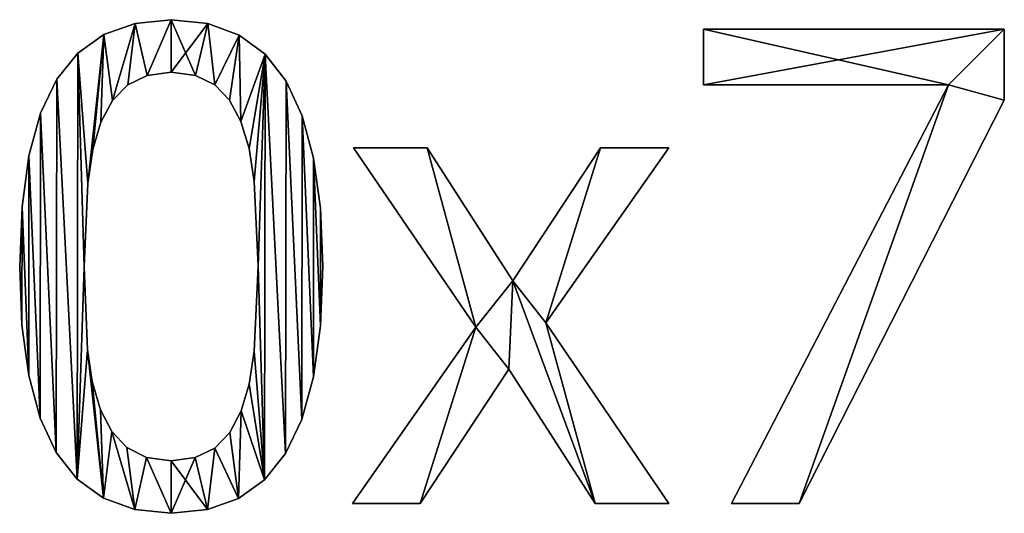
# Model space of a CAD drawing. Extents: x -5191 to 8012, y 0 to 12088.
# Drawn here: x -971 to -674, y 105 to 253 of the extents above; entities that cross this region are included whole.
import ezdxf

# ---------------------------------------------------------------- set-up
doc = ezdxf.new("R2010")
doc.units = 0
doc.header["$LTSCALE"] = 25.4
doc.layers.get('0').update_dxf_attribs({"color": 13, "linetype": 'CONTINUOUS'})

# ---------------------------------------------------------------- blocks, each defined once
blk = doc.blocks.new('BLOCK_MIX__UNI_C')
at = {"color": 0}
for p, q in [((2287.4, 183.85), (2287.4, 183.85, 15)), ((2287.4, 183.85), (2287.4, 183.85, 15)), ((2298.28, 184.96), (2298.28, 184.96, 15)), ((2298.28, 184.96), (2298.28, 184.96, 15)), ((2309.27, 183.81), (2309.27, 183.81, 15)), ((2309.27, 183.81), (2309.27, 183.81, 15)), ((2458.43, 165.33), (2458.43, 182.09)), ((2458.43, 182.09), (2548.95, 182.09)), ((2458.43, 182.09, 15), (2548.95, 182.09, 15)), ((2458.43, 165.33, 15), (2458.43, 182.09, 15)), ((2458.43, 165.33), (2458.43, 182.09)), ((2458.43, 165.33, 15), (2458.43, 182.09, 15)), ((2458.43, 182.09), (2458.43, 182.09, 15)), ((2458.43, 182.09), (2548.95, 182.09)), ((2458.43, 182.09), (2458.43, 182.09, 15)), ((2458.43, 182.09, 15), (2548.95, 182.09, 15)), ((2548.95, 182.09), (2548.95, 182.09, 15)), ((2548.95, 182.09), (2548.95, 182.09, 15)), ((2278.03, 180.5), (2278.03, 180.5, 15)), ((2278.03, 180.5), (2278.03, 180.5, 15)), ((2318.7, 180.34), (2318.7, 180.34, 15)), ((2318.7, 180.34), (2318.7, 180.34, 15)), ((2270.18, 174.91), (2270.18, 174.91, 15)), ((2270.18, 174.91), (2270.18, 174.91, 15)), ((2326.56, 174.56), (2326.56, 174.56, 15)), ((2326.56, 174.56), (2326.56, 174.56, 15)), ((2298.28, 169.16), (2298.28, 169.16, 15)), ((2298.28, 169.16), (2298.28, 169.16, 15)), ((2263.84, 167.1), (2263.84, 167.1, 15)), ((2263.84, 167.1), (2263.84, 167.1, 15)), ((2291.03, 168.21), (2291.03, 168.21, 15)), ((2291.03, 168.21), (2291.03, 168.21, 15)), ((2305.57, 168.21), (2305.57, 168.21, 15)), ((2305.57, 168.21), (2305.57, 168.21, 15)), ((2332.85, 166.48), (2332.85, 166.48, 15)), ((2332.85, 166.48), (2332.85, 166.48, 15)), ((2285.2, 165.37), (2285.2, 165.37, 15)), ((2285.2, 165.37), (2285.2, 165.37, 15)), ((2311.35, 165.37), (2311.35, 165.37, 15)), ((2311.35, 165.37), (2311.35, 165.37, 15)), ((2532.18, 165.33), (2458.43, 165.33)), ((2532.18, 165.33, 15), (2458.43, 165.33, 15)), ((2532.18, 165.33), (2458.43, 165.33)), ((2532.18, 165.33, 15), (2458.43, 165.33, 15)), ((2458.43, 165.33), (2458.43, 165.33, 15)), ((2458.43, 165.33), (2458.43, 165.33, 15)), ((2466.86, 39.46), (2532.18, 165.33)), ((2466.86, 39.46, 15), (2532.18, 165.33, 15)), ((2466.86, 39.46), (2532.18, 165.33)), ((2466.86, 39.46, 15), (2532.18, 165.33, 15)), ((2532.18, 165.33), (2532.18, 165.33, 15)), ((2532.18, 165.33), (2532.18, 165.33, 15)), ((2280.62, 160.67), (2280.62, 160.67, 15)), ((2280.62, 160.67), (2280.62, 160.67, 15)), ((2315.84, 160.72), (2315.84, 160.72, 15)), ((2315.84, 160.72), (2315.84, 160.72, 15)), ((2548.95, 160.73), (2548.95, 160.73, 15)), ((2548.95, 160.73), (2548.95, 160.73, 15)), ((2258.96, 156.87), (2258.96, 156.87, 15)), ((2258.96, 156.87), (2258.96, 156.87, 15)), ((2277.11, 154.12), (2277.11, 154.12, 15)), ((2277.11, 154.12), (2277.11, 154.12, 15)), ((2319.25, 154.31), (2319.25, 154.31, 15)), ((2319.25, 154.31), (2319.25, 154.31, 15)), ((2337.67, 156.06), (2337.67, 156.06, 15)), ((2337.67, 156.06), (2337.67, 156.06, 15)), ((2274.69, 145.88), (2274.69, 145.88, 15)), ((2274.69, 145.88), (2274.69, 145.88, 15)), ((2321.7, 146.22), (2321.7, 146.22, 15)), ((2321.7, 146.22), (2321.7, 146.22, 15)), ((2389.94, 92.53), (2353.16, 146.46)), ((2353.16, 146.46), (2375.29, 146.46)), ((2353.16, 146.46, 15), (2375.29, 146.46, 15)), ((2389.94, 92.53, 15), (2353.16, 146.46, 15)), ((2389.94, 92.53), (2353.16, 146.46)), ((2389.94, 92.53, 15), (2353.16, 146.46, 15)), ((2353.16, 146.46), (2353.16, 146.46, 15)), ((2353.16, 146.46), (2375.29, 146.46)), ((2353.16, 146.46), (2353.16, 146.46, 15)), ((2353.16, 146.46, 15), (2375.29, 146.46, 15)), ((2375.29, 146.46), (2401.05, 106.42)), ((2375.29, 146.46, 15), (2401.05, 106.42, 15)), ((2375.29, 146.46), (2375.29, 146.46, 15)), ((2375.29, 146.46), (2401.05, 106.42)), ((2375.29, 146.46), (2375.29, 146.46, 15)), ((2375.29, 146.46, 15), (2401.05, 106.42, 15)), ((2401.05, 106.42), (2427.49, 146.46)), ((2401.05, 106.42, 15), (2427.49, 146.46, 15)), ((2401.05, 106.42), (2427.49, 146.46)), ((2401.05, 106.42, 15), (2427.49, 146.46, 15)), ((2447.99, 146.46), (2411.02, 93.77)), ((2447.99, 146.46, 15), (2411.02, 93.77, 15)), ((2447.99, 146.46), (2411.02, 93.77)), ((2447.99, 146.46, 15), (2411.02, 93.77, 15)), ((2427.49, 146.46), (2447.99, 146.46)), ((2427.49, 146.46, 15), (2447.99, 146.46, 15)), ((2427.49, 146.46), (2427.49, 146.46, 15)), ((2427.49, 146.46), (2447.99, 146.46)), ((2427.49, 146.46), (2427.49, 146.46, 15)), ((2427.49, 146.46, 15), (2447.99, 146.46, 15)), ((2447.99, 146.46), (2447.99, 146.46, 15)), ((2447.99, 146.46), (2447.99, 146.46, 15)), ((2255.47, 144.05), (2255.47, 144.05, 15)), ((2255.47, 144.05), (2255.47, 144.05, 15)), ((2341.12, 143.32), (2341.12, 143.32, 15)), ((2341.12, 143.32), (2341.12, 143.32, 15)), ((2323.28, 136.3), (2323.28, 136.3, 15)), ((2323.28, 136.3), (2323.28, 136.3, 15)), ((2273.18, 135.73), (2273.18, 135.73, 15)), ((2273.18, 135.73), (2273.18, 135.73, 15)), ((2253.38, 128.64), (2253.38, 128.64, 15)), ((2253.38, 128.64), (2253.38, 128.64, 15)), ((2343.18, 128.24), (2343.18, 128.24, 15)), ((2343.18, 128.24), (2343.18, 128.24, 15)), ((2252.68, 110.63), (2252.68, 110.63, 15)), ((2252.68, 110.63), (2252.68, 110.63, 15)), ((2272.13, 110.63), (2272.13, 110.63, 15)), ((2272.13, 110.63), (2272.13, 110.63, 15)), ((2324.43, 110.82), (2324.43, 110.82, 15)), ((2324.43, 110.82), (2324.43, 110.82, 15)), ((2343.87, 110.82), (2343.87, 110.82, 15)), ((2343.87, 110.82), (2343.87, 110.82, 15)), ((2401.05, 106.42), (2401.05, 106.42, 15)), ((2401.05, 106.42), (2401.05, 106.42, 15)), ((2253.37, 93.06), (2253.37, 93.06, 15)), ((2253.37, 93.06), (2253.37, 93.06, 15)), ((2343.17, 92.9), (2343.17, 92.9, 15)), ((2343.17, 92.9), (2343.17, 92.9, 15)), ((2352.78, 39.46), (2389.94, 92.53)), ((2352.78, 39.46, 15), (2389.94, 92.53, 15)), ((2352.78, 39.46), (2389.94, 92.53)), ((2352.78, 39.46, 15), (2389.94, 92.53, 15)), ((2389.94, 92.53), (2389.94, 92.53, 15)), ((2389.94, 92.53), (2389.94, 92.53, 15)), ((2411.02, 93.77), (2447.99, 39.46)), ((2411.02, 93.77, 15), (2447.99, 39.46, 15)), ((2411.02, 93.77), (2411.02, 93.77, 15)), ((2411.02, 93.77), (2447.99, 39.46)), ((2411.02, 93.77), (2411.02, 93.77, 15)), ((2411.02, 93.77, 15), (2447.99, 39.46, 15)), ((2273.04, 85.63), (2273.04, 85.63, 15)), ((2273.04, 85.63), (2273.04, 85.63, 15)), ((2323.28, 85.25), (2323.28, 85.25, 15)), ((2323.28, 85.25), (2323.28, 85.25, 15)), ((2255.44, 77.9), (2255.44, 77.9, 15)), ((2255.44, 77.9), (2255.44, 77.9, 15)), ((2341.08, 77.53), (2341.08, 77.53, 15)), ((2341.08, 77.53), (2341.08, 77.53, 15)), ((2399.9, 79.89), (2373.18, 39.46)), ((2399.9, 79.89, 15), (2373.18, 39.46, 15)), ((2399.9, 79.89), (2373.18, 39.46)), ((2399.9, 79.89, 15), (2373.18, 39.46, 15)), ((2425.86, 39.46), (2399.9, 79.89)), ((2425.86, 39.46, 15), (2399.9, 79.89, 15)), ((2425.86, 39.46), (2399.9, 79.89)), ((2425.86, 39.46, 15), (2399.9, 79.89, 15)), ((2399.9, 79.89), (2399.9, 79.89, 15)), ((2399.9, 79.89), (2399.9, 79.89, 15)), ((2274.49, 76.1), (2274.49, 76.1, 15)), ((2274.49, 76.1), (2274.49, 76.1, 15)), ((2321.72, 75.36), (2321.72, 75.36, 15)), ((2321.72, 75.36), (2321.72, 75.36, 15)), ((2277.01, 67.62), (2277.01, 67.62, 15)), ((2277.01, 67.62), (2277.01, 67.62, 15)), ((2319.35, 67.34), (2319.35, 67.34, 15)), ((2319.35, 67.34), (2319.35, 67.34, 15)), ((2258.88, 65.14), (2258.88, 65.14, 15)), ((2258.88, 65.14), (2258.88, 65.14, 15)), ((2337.59, 64.71), (2337.59, 64.71, 15)), ((2337.59, 64.71), (2337.59, 64.71, 15)), ((2280.38, 61.1), (2280.38, 61.1, 15)), ((2280.38, 61.1), (2280.38, 61.1, 15)), ((2315.91, 60.79), (2315.91, 60.79, 15)), ((2315.91, 60.79), (2315.91, 60.79, 15)), ((2263.7, 54.79), (2263.7, 54.79, 15)), ((2263.7, 54.79), (2263.7, 54.79, 15)), ((2284.91, 56.27), (2284.91, 56.27, 15)), ((2284.91, 56.27), (2284.91, 56.27, 15)), ((2311.35, 56.08), (2311.35, 56.08, 15)), ((2311.35, 56.08), (2311.35, 56.08, 15)), ((2332.71, 54.45), (2332.71, 54.45, 15)), ((2332.71, 54.45), (2332.71, 54.45, 15)), ((2290.82, 53.29), (2290.82, 53.29, 15)), ((2290.82, 53.29), (2290.82, 53.29, 15)), ((2298.28, 52.3), (2298.28, 52.3, 15)), ((2298.28, 52.3), (2298.28, 52.3, 15)), ((2305.52, 53.24), (2305.52, 53.24, 15)), ((2305.52, 53.24), (2305.52, 53.24, 15)), ((2269.99, 46.79), (2269.99, 46.79, 15)), ((2269.99, 46.79), (2269.99, 46.79, 15)), ((2326.37, 46.6), (2326.37, 46.6, 15)), ((2326.37, 46.6), (2326.37, 46.6, 15)), ((2277.85, 41.07), (2277.85, 41.07, 15)), ((2277.85, 41.07), (2277.85, 41.07, 15)), ((2318.52, 40.98), (2318.52, 40.98, 15)), ((2318.52, 40.98), (2318.52, 40.98, 15)), ((2373.18, 39.46), (2352.78, 39.46)), ((2373.18, 39.46, 15), (2352.78, 39.46, 15)), ((2373.18, 39.46), (2352.78, 39.46)), ((2373.18, 39.46, 15), (2352.78, 39.46, 15)), ((2352.78, 39.46), (2352.78, 39.46, 15)), ((2352.78, 39.46), (2352.78, 39.46, 15)), ((2373.18, 39.46), (2373.18, 39.46, 15)), ((2373.18, 39.46), (2373.18, 39.46, 15)), ((2447.99, 39.46), (2425.86, 39.46)), ((2447.99, 39.46, 15), (2425.86, 39.46, 15)), ((2447.99, 39.46), (2425.86, 39.46)), ((2447.99, 39.46, 15), (2425.86, 39.46, 15)), ((2425.86, 39.46), (2425.86, 39.46, 15)), ((2425.86, 39.46), (2425.86, 39.46, 15)), ((2447.99, 39.46), (2447.99, 39.46, 15)), ((2447.99, 39.46), (2447.99, 39.46, 15)), ((2487.26, 39.46), (2466.86, 39.46)), ((2487.26, 39.46, 15), (2466.86, 39.46, 15)), ((2487.26, 39.46), (2466.86, 39.46)), ((2487.26, 39.46, 15), (2466.86, 39.46, 15)), ((2466.86, 39.46), (2466.86, 39.46, 15)), ((2466.86, 39.46), (2466.86, 39.46, 15)), ((2487.26, 39.46), (2487.26, 39.46, 15)), ((2487.26, 39.46), (2487.26, 39.46, 15)), ((2287.28, 37.64), (2287.28, 37.64, 15)), ((2287.28, 37.64), (2287.28, 37.64, 15)), ((2298.28, 36.49), (2298.28, 36.49, 15)), ((2298.28, 36.49), (2298.28, 36.49, 15)), ((2309.16, 37.62), (2309.16, 37.62, 15)), ((2309.16, 37.62), (2309.16, 37.62, 15))]:
    blk.add_line(p, q, dxfattribs=at)
mesh = blk.add_polyface(dxfattribs=at)
corners = [(2270.18, 174.91), (2273.18, 135.73), (2272.13, 110.63), (2278.03, 180.5), (2274.69, 145.88), (2277.11, 154.12), (2280.62, 160.67), (2287.4, 183.85), (2285.2, 165.37), (2291.03, 168.21), (2298.28, 184.96), (2298.28, 169.16), (2309.27, 183.81), (2305.57, 168.21), (2311.35, 165.37), (2318.7, 180.34), (2315.84, 160.72), (2319.25, 154.31), (2326.56, 174.56), (2321.7, 146.22), (2323.28, 136.3), (2324.43, 110.82), (2326.37, 46.6), (2332.71, 54.45), (2332.85, 166.48), (2337.59, 64.71), (2337.67, 156.06), (2341.08, 77.53), (2341.12, 143.32), (2343.17, 92.9), (2343.18, 128.24), (2343.87, 110.82), (2253.38, 128.64), (2253.37, 93.06), (2252.68, 110.63), (2255.44, 77.9), (2255.47, 144.05), (2258.88, 65.14), (2258.96, 156.87), (2263.7, 54.79), (2263.84, 167.1), (2269.99, 46.79), (2273.04, 85.63), (2277.85, 41.07), (2274.49, 76.1), (2277.01, 67.62), (2280.38, 61.1), (2287.28, 37.64), (2284.91, 56.27), (2290.82, 53.29), (2298.28, 36.49), (2298.28, 52.3), (2305.52, 53.24), (2309.16, 37.62), (2311.35, 56.08), (2318.52, 40.98), (2315.91, 60.79), (2319.35, 67.34), (2321.72, 75.36), (2323.28, 85.25)]
mesh.append_faces([[corners[k] for k in face] for face in [(29, 30, 31), (32, 33, 34)]], dxfattribs={"vtx0": -1, "color": 0})
mesh.append_faces([[corners[k] for k in face] for face in [(1, 3, 4), (4, 3, 5), (5, 3, 6), (6, 7, 8), (8, 7, 9), (9, 10, 11), (11, 12, 13), (13, 12, 14), (14, 15, 16), (16, 15, 17), (17, 18, 19), (19, 18, 20), (20, 18, 21), (22, 18, 23), (23, 24, 25), (25, 26, 27), (27, 28, 29), (33, 32, 35), (35, 36, 37), (37, 38, 39), (39, 40, 41), (41, 42, 43), (43, 46, 47), (47, 49, 50), (50, 52, 53), (53, 54, 55), (55, 57, 22)]], dxfattribs={"vtx0": -1, "vtx1": -1, "color": 0})
mesh.append_faces([[corners[k] for k in face] for face in [(21, 18, 22), (41, 0, 2)]], dxfattribs={"vtx0": -1, "vtx1": -1, "vtx2": -1, "color": 0})
mesh.append_faces([[corners[k] for k in face] for face in [(0, 1, 2), (1, 0, 3), (6, 3, 7), (9, 7, 10), (11, 10, 12), (14, 12, 15), (17, 15, 18), (23, 18, 24), (25, 24, 26), (27, 26, 28), (29, 28, 30), (35, 32, 36), (37, 36, 38), (39, 38, 40), (41, 40, 0), (41, 2, 42), (43, 42, 44), (43, 44, 45), (43, 45, 46), (47, 46, 48), (47, 48, 49), (50, 49, 51), (50, 51, 52), (53, 52, 54), (55, 54, 56), (55, 56, 57), (22, 57, 58), (22, 58, 59), (22, 59, 21)]], dxfattribs={"vtx0": -1, "vtx2": -1, "color": 0})
mesh = blk.add_polyface(dxfattribs=at)
corners = [(2253.37, 93.06, 15), (2253.38, 128.64, 15), (2252.68, 110.63, 15), (2255.44, 77.9, 15), (2255.47, 144.05, 15), (2258.88, 65.14, 15), (2258.96, 156.87, 15), (2263.7, 54.79, 15), (2263.84, 167.1, 15), (2269.99, 46.79, 15), (2270.18, 174.91, 15), (2272.13, 110.63, 15), (2273.04, 85.63, 15), (2277.85, 41.07, 15), (2274.49, 76.1, 15), (2277.01, 67.62, 15), (2280.38, 61.1, 15), (2287.28, 37.64, 15), (2284.91, 56.27, 15), (2290.82, 53.29, 15), (2298.28, 36.49, 15), (2298.28, 52.3, 15), (2309.16, 37.62, 15), (2305.52, 53.24, 15), (2311.35, 56.08, 15), (2318.52, 40.98, 15), (2315.91, 60.79, 15), (2319.35, 67.34, 15), (2326.37, 46.6, 15), (2321.72, 75.36, 15), (2323.28, 85.25, 15), (2324.43, 110.82, 15), (2273.18, 135.73, 15), (2278.03, 180.5, 15), (2274.69, 145.88, 15), (2277.11, 154.12, 15), (2280.62, 160.67, 15), (2287.4, 183.85, 15), (2285.2, 165.37, 15), (2291.03, 168.21, 15), (2298.28, 184.96, 15), (2298.28, 169.16, 15), (2305.57, 168.21, 15), (2309.27, 183.81, 15), (2311.35, 165.37, 15), (2318.7, 180.34, 15), (2315.84, 160.72, 15), (2319.25, 154.31, 15), (2326.56, 174.56, 15), (2321.7, 146.22, 15), (2323.28, 136.3, 15), (2332.71, 54.45, 15), (2332.85, 166.48, 15), (2337.59, 64.71, 15), (2337.67, 156.06, 15), (2341.08, 77.53, 15), (2341.12, 143.32, 15), (2343.17, 92.9, 15), (2343.18, 128.24, 15), (2343.87, 110.82, 15)]
mesh.append_faces([[corners[k] for k in face] for face in [(0, 1, 2), (58, 57, 59)]], dxfattribs={"vtx0": -1, "color": 0})
mesh.append_faces([[corners[k] for k in face] for face in [(1, 3, 4), (4, 5, 6), (6, 7, 8), (8, 9, 10), (11, 9, 12), (12, 13, 14), (14, 13, 15), (15, 13, 16), (16, 17, 18), (18, 17, 19), (19, 20, 21), (21, 22, 23), (23, 22, 24), (24, 25, 26), (26, 25, 27), (27, 28, 29), (29, 28, 30), (30, 28, 31), (10, 32, 33), (32, 10, 11), (33, 36, 37), (37, 39, 40), (40, 42, 43), (43, 44, 45), (45, 47, 48), (48, 51, 52), (52, 53, 54), (54, 55, 56), (56, 57, 58)]], dxfattribs={"vtx0": -1, "vtx1": -1, "color": 0})
mesh.append_faces([[corners[k] for k in face] for face in [(10, 9, 11), (48, 31, 28)]], dxfattribs={"vtx0": -1, "vtx1": -1, "vtx2": -1, "color": 0})
mesh.append_faces([[corners[k] for k in face] for face in [(1, 0, 3), (4, 3, 5), (6, 5, 7), (8, 7, 9), (12, 9, 13), (16, 13, 17), (19, 17, 20), (21, 20, 22), (24, 22, 25), (27, 25, 28), (33, 32, 34), (33, 34, 35), (33, 35, 36), (37, 36, 38), (37, 38, 39), (40, 39, 41), (40, 41, 42), (43, 42, 44), (45, 44, 46), (45, 46, 47), (48, 47, 49), (48, 49, 50), (48, 50, 31), (48, 28, 51), (52, 51, 53), (54, 53, 55), (56, 55, 57)]], dxfattribs={"vtx0": -1, "vtx2": -1, "color": 0})
mesh = blk.add_polyface(dxfattribs=at)
corners = [(2278.03, 180.5, 15), (2287.4, 183.85), (2278.03, 180.5), (2287.4, 183.85, 15)]
mesh.append_faces([[corners[k] for k in face] for face in [(0, 1, 2), (1, 0, 3)]], dxfattribs={"vtx0": -1, "color": 0})
mesh = blk.add_polyface(dxfattribs=at)
corners = [(2287.4, 183.85, 15), (2298.28, 184.96), (2287.4, 183.85), (2298.28, 184.96, 15)]
mesh.append_faces([[corners[k] for k in face] for face in [(0, 1, 2), (1, 0, 3)]], dxfattribs={"vtx0": -1, "color": 0})
mesh = blk.add_polyface(dxfattribs=at)
corners = [(2298.28, 184.96, 15), (2309.27, 183.81), (2298.28, 184.96), (2309.27, 183.81, 15)]
mesh.append_faces([[corners[k] for k in face] for face in [(0, 1, 2), (1, 0, 3)]], dxfattribs={"vtx0": -1, "color": 0})
mesh = blk.add_polyface(dxfattribs=at)
corners = [(2309.27, 183.81, 15), (2318.7, 180.34), (2309.27, 183.81), (2318.7, 180.34, 15)]
mesh.append_faces([[corners[k] for k in face] for face in [(0, 1, 2), (1, 0, 3)]], dxfattribs={"vtx0": -1, "color": 0})
mesh = blk.add_polyface(dxfattribs=at)
corners = [(2548.95, 182.09), (2458.43, 165.33), (2458.43, 182.09), (2532.18, 165.33), (2487.26, 39.46), (2466.86, 39.46), (2548.95, 160.73)]
mesh.append_faces([[corners[k] for k in face] for face in [(0, 1, 2), (3, 4, 5)]], dxfattribs={"vtx0": -1, "color": 0})
mesh.append_faces([[corners[k] for k in face] for face in [(1, 0, 3), (4, 3, 6), (6, 3, 0)]], dxfattribs={"vtx0": -1, "vtx1": -1, "color": 0})
mesh = blk.add_polyface(dxfattribs=at)
corners = [(2487.26, 39.46, 15), (2532.18, 165.33, 15), (2466.86, 39.46, 15), (2548.95, 160.73, 15), (2458.43, 182.09, 15), (2458.43, 165.33, 15), (2548.95, 182.09, 15)]
mesh.append_faces([[corners[k] for k in face] for face in [(0, 1, 2), (1, 4, 5)]], dxfattribs={"vtx0": -1, "color": 0})
mesh.append_faces([[corners[k] for k in face] for face in [(4, 1, 6), (6, 1, 3)]], dxfattribs={"vtx0": -1, "vtx1": -1, "color": 0})
mesh.append_faces([[corners[k] for k in face] for face in [(1, 0, 3)]], dxfattribs={"vtx0": -1, "vtx2": -1, "color": 0})
mesh = blk.add_polyface(dxfattribs=at)
corners = [(2458.43, 182.09, 15), (2458.43, 165.33), (2458.43, 165.33, 15), (2458.43, 182.09)]
mesh.append_faces([[corners[k] for k in face] for face in [(0, 1, 2), (1, 0, 3)]], dxfattribs={"vtx0": -1, "color": 0})
mesh = blk.add_polyface(dxfattribs=at)
corners = [(2458.43, 182.09, 15), (2548.95, 182.09), (2458.43, 182.09), (2548.95, 182.09, 15)]
mesh.append_faces([[corners[k] for k in face] for face in [(0, 1, 2), (1, 0, 3)]], dxfattribs={"vtx0": -1, "color": 0})
mesh = blk.add_polyface(dxfattribs=at)
corners = [(2548.95, 182.09), (2548.95, 160.73, 15), (2548.95, 160.73), (2548.95, 182.09, 15)]
mesh.append_faces([[corners[k] for k in face] for face in [(0, 1, 2), (1, 0, 3)]], dxfattribs={"vtx0": -1, "color": 0})
mesh = blk.add_polyface(dxfattribs=at)
corners = [(2270.18, 174.91, 15), (2278.03, 180.5), (2270.18, 174.91), (2278.03, 180.5, 15)]
mesh.append_faces([[corners[k] for k in face] for face in [(0, 1, 2), (1, 0, 3)]], dxfattribs={"vtx0": -1, "color": 0})
mesh = blk.add_polyface(dxfattribs=at)
corners = [(2318.7, 180.34, 15), (2326.56, 174.56), (2318.7, 180.34), (2326.56, 174.56, 15)]
mesh.append_faces([[corners[k] for k in face] for face in [(0, 1, 2), (1, 0, 3)]], dxfattribs={"vtx0": -1, "color": 0})
mesh = blk.add_polyface(dxfattribs=at)
corners = [(2270.18, 174.91, 15), (2263.84, 167.1), (2263.84, 167.1, 15), (2270.18, 174.91)]
mesh.append_faces([[corners[k] for k in face] for face in [(0, 1, 2), (1, 0, 3)]], dxfattribs={"vtx0": -1, "color": 0})
mesh = blk.add_polyface(dxfattribs=at)
corners = [(2326.56, 174.56), (2332.85, 166.48, 15), (2332.85, 166.48), (2326.56, 174.56, 15)]
mesh.append_faces([[corners[k] for k in face] for face in [(0, 1, 2), (1, 0, 3)]], dxfattribs={"vtx0": -1, "color": 0})
mesh = blk.add_polyface(dxfattribs=at)
corners = [(2298.28, 169.16, 15), (2291.03, 168.21), (2298.28, 169.16), (2291.03, 168.21, 15)]
mesh.append_faces([[corners[k] for k in face] for face in [(0, 1, 2), (1, 0, 3)]], dxfattribs={"vtx0": -1, "color": 0})
mesh = blk.add_polyface(dxfattribs=at)
corners = [(2305.57, 168.21, 15), (2298.28, 169.16), (2305.57, 168.21), (2298.28, 169.16, 15)]
mesh.append_faces([[corners[k] for k in face] for face in [(0, 1, 2), (1, 0, 3)]], dxfattribs={"vtx0": -1, "color": 0})
mesh = blk.add_polyface(dxfattribs=at)
corners = [(2263.84, 167.1, 15), (2258.96, 156.87), (2258.96, 156.87, 15), (2263.84, 167.1)]
mesh.append_faces([[corners[k] for k in face] for face in [(0, 1, 2), (1, 0, 3)]], dxfattribs={"vtx0": -1, "color": 0})
mesh = blk.add_polyface(dxfattribs=at)
corners = [(2291.03, 168.21, 15), (2285.2, 165.37), (2291.03, 168.21), (2285.2, 165.37, 15)]
mesh.append_faces([[corners[k] for k in face] for face in [(0, 1, 2), (1, 0, 3)]], dxfattribs={"vtx0": -1, "color": 0})
mesh = blk.add_polyface(dxfattribs=at)
corners = [(2311.35, 165.37, 15), (2305.57, 168.21), (2311.35, 165.37), (2305.57, 168.21, 15)]
mesh.append_faces([[corners[k] for k in face] for face in [(0, 1, 2), (1, 0, 3)]], dxfattribs={"vtx0": -1, "color": 0})
mesh = blk.add_polyface(dxfattribs=at)
corners = [(2332.85, 166.48), (2337.67, 156.06, 15), (2337.67, 156.06), (2332.85, 166.48, 15)]
mesh.append_faces([[corners[k] for k in face] for face in [(0, 1, 2), (1, 0, 3)]], dxfattribs={"vtx0": -1, "color": 0})
mesh = blk.add_polyface(dxfattribs=at)
corners = [(2285.2, 165.37), (2280.62, 160.67, 15), (2280.62, 160.67), (2285.2, 165.37, 15)]
mesh.append_faces([[corners[k] for k in face] for face in [(0, 1, 2), (1, 0, 3)]], dxfattribs={"vtx0": -1, "color": 0})
mesh = blk.add_polyface(dxfattribs=at)
corners = [(2311.35, 165.37, 15), (2315.84, 160.72), (2315.84, 160.72, 15), (2311.35, 165.37)]
mesh.append_faces([[corners[k] for k in face] for face in [(0, 1, 2), (1, 0, 3)]], dxfattribs={"vtx0": -1, "color": 0})
mesh = blk.add_polyface(dxfattribs=at)
corners = [(2532.18, 165.33, 15), (2458.43, 165.33), (2532.18, 165.33), (2458.43, 165.33, 15)]
mesh.append_faces([[corners[k] for k in face] for face in [(0, 1, 2), (1, 0, 3)]], dxfattribs={"vtx0": -1, "color": 0})
mesh = blk.add_polyface(dxfattribs=at)
corners = [(2532.18, 165.33, 15), (2466.86, 39.46), (2466.86, 39.46, 15), (2532.18, 165.33)]
mesh.append_faces([[corners[k] for k in face] for face in [(0, 1, 2), (1, 0, 3)]], dxfattribs={"vtx0": -1, "color": 0})
mesh = blk.add_polyface(dxfattribs=at)
corners = [(2280.62, 160.67), (2277.11, 154.12, 15), (2277.11, 154.12), (2280.62, 160.67, 15)]
mesh.append_faces([[corners[k] for k in face] for face in [(0, 1, 2), (1, 0, 3)]], dxfattribs={"vtx0": -1, "color": 0})
mesh = blk.add_polyface(dxfattribs=at)
corners = [(2315.84, 160.72, 15), (2319.25, 154.31), (2319.25, 154.31, 15), (2315.84, 160.72)]
mesh.append_faces([[corners[k] for k in face] for face in [(0, 1, 2), (1, 0, 3)]], dxfattribs={"vtx0": -1, "color": 0})
mesh = blk.add_polyface(dxfattribs=at)
corners = [(2548.95, 160.73), (2487.26, 39.46, 15), (2487.26, 39.46), (2548.95, 160.73, 15)]
mesh.append_faces([[corners[k] for k in face] for face in [(0, 1, 2), (1, 0, 3)]], dxfattribs={"vtx0": -1, "color": 0})
mesh = blk.add_polyface(dxfattribs=at)
corners = [(2258.96, 156.87, 15), (2255.47, 144.05), (2255.47, 144.05, 15), (2258.96, 156.87)]
mesh.append_faces([[corners[k] for k in face] for face in [(0, 1, 2), (1, 0, 3)]], dxfattribs={"vtx0": -1, "color": 0})
mesh = blk.add_polyface(dxfattribs=at)
corners = [(2277.11, 154.12), (2274.69, 145.88, 15), (2274.69, 145.88), (2277.11, 154.12, 15)]
mesh.append_faces([[corners[k] for k in face] for face in [(0, 1, 2), (1, 0, 3)]], dxfattribs={"vtx0": -1, "color": 0})
mesh = blk.add_polyface(dxfattribs=at)
corners = [(2319.25, 154.31, 15), (2321.7, 146.22), (2321.7, 146.22, 15), (2319.25, 154.31)]
mesh.append_faces([[corners[k] for k in face] for face in [(0, 1, 2), (1, 0, 3)]], dxfattribs={"vtx0": -1, "color": 0})
mesh = blk.add_polyface(dxfattribs=at)
corners = [(2337.67, 156.06), (2341.12, 143.32, 15), (2341.12, 143.32), (2337.67, 156.06, 15)]
mesh.append_faces([[corners[k] for k in face] for face in [(0, 1, 2), (1, 0, 3)]], dxfattribs={"vtx0": -1, "color": 0})
mesh = blk.add_polyface(dxfattribs=at)
corners = [(2274.69, 145.88), (2273.18, 135.73, 15), (2273.18, 135.73), (2274.69, 145.88, 15)]
mesh.append_faces([[corners[k] for k in face] for face in [(0, 1, 2), (1, 0, 3)]], dxfattribs={"vtx0": -1, "color": 0})
mesh = blk.add_polyface(dxfattribs=at)
corners = [(2321.7, 146.22, 15), (2323.28, 136.3), (2323.28, 136.3, 15), (2321.7, 146.22)]
mesh.append_faces([[corners[k] for k in face] for face in [(0, 1, 2), (1, 0, 3)]], dxfattribs={"vtx0": -1, "color": 0})
mesh = blk.add_polyface(dxfattribs=at)
corners = [(2427.49, 146.46), (2411.02, 93.77), (2401.05, 106.42), (2447.99, 146.46), (2375.29, 146.46), (2389.94, 92.53), (2353.16, 146.46), (2399.9, 79.89), (2425.86, 39.46), (2447.99, 39.46), (2373.18, 39.46), (2352.78, 39.46)]
mesh.append_faces([[corners[k] for k in face] for face in [(1, 0, 3), (4, 5, 6), (8, 1, 9), (5, 10, 11)]], dxfattribs={"vtx0": -1, "color": 0})
mesh.append_faces([[corners[k] for k in face] for face in [(0, 1, 2), (7, 2, 8), (10, 5, 7)]], dxfattribs={"vtx0": -1, "vtx1": -1, "color": 0})
mesh.append_faces([[corners[k] for k in face] for face in [(5, 2, 7), (8, 2, 1)]], dxfattribs={"vtx0": -1, "vtx1": -1, "vtx2": -1, "color": 0})
mesh.append_faces([[corners[k] for k in face] for face in [(5, 4, 2)]], dxfattribs={"vtx0": -1, "vtx2": -1, "color": 0})
mesh = blk.add_polyface(dxfattribs=at)
corners = [(2373.18, 39.46, 15), (2389.94, 92.53, 15), (2352.78, 39.46, 15), (2399.9, 79.89, 15), (2375.29, 146.46, 15), (2353.16, 146.46, 15), (2401.05, 106.42, 15), (2425.86, 39.46, 15), (2411.02, 93.77, 15), (2447.99, 39.46, 15), (2427.49, 146.46, 15), (2447.99, 146.46, 15)]
mesh.append_faces([[corners[k] for k in face] for face in [(0, 1, 2), (1, 4, 5), (8, 7, 9), (10, 8, 11)]], dxfattribs={"vtx0": -1, "color": 0})
mesh.append_faces([[corners[k] for k in face] for face in [(4, 1, 6)]], dxfattribs={"vtx0": -1, "vtx1": -1, "color": 0})
mesh.append_faces([[corners[k] for k in face] for face in [(6, 1, 3), (6, 7, 8)]], dxfattribs={"vtx0": -1, "vtx1": -1, "vtx2": -1, "color": 0})
mesh.append_faces([[corners[k] for k in face] for face in [(1, 0, 3), (6, 3, 7), (8, 10, 6)]], dxfattribs={"vtx0": -1, "vtx2": -1, "color": 0})
mesh = blk.add_polyface(dxfattribs=at)
corners = [(2353.16, 146.46, 15), (2389.94, 92.53), (2389.94, 92.53, 15), (2353.16, 146.46)]
mesh.append_faces([[corners[k] for k in face] for face in [(0, 1, 2), (1, 0, 3)]], dxfattribs={"vtx0": -1, "color": 0})
mesh = blk.add_polyface(dxfattribs=at)
corners = [(2353.16, 146.46, 15), (2375.29, 146.46), (2353.16, 146.46), (2375.29, 146.46, 15)]
mesh.append_faces([[corners[k] for k in face] for face in [(0, 1, 2), (1, 0, 3)]], dxfattribs={"vtx0": -1, "color": 0})
mesh = blk.add_polyface(dxfattribs=at)
corners = [(2375.29, 146.46), (2401.05, 106.42, 15), (2401.05, 106.42), (2375.29, 146.46, 15)]
mesh.append_faces([[corners[k] for k in face] for face in [(0, 1, 2), (1, 0, 3)]], dxfattribs={"vtx0": -1, "color": 0})
mesh = blk.add_polyface(dxfattribs=at)
corners = [(2427.49, 146.46, 15), (2401.05, 106.42), (2401.05, 106.42, 15), (2427.49, 146.46)]
mesh.append_faces([[corners[k] for k in face] for face in [(0, 1, 2), (1, 0, 3)]], dxfattribs={"vtx0": -1, "color": 0})
mesh = blk.add_polyface(dxfattribs=at)
corners = [(2447.99, 146.46), (2411.02, 93.77, 15), (2411.02, 93.77), (2447.99, 146.46, 15)]
mesh.append_faces([[corners[k] for k in face] for face in [(0, 1, 2), (1, 0, 3)]], dxfattribs={"vtx0": -1, "color": 0})
mesh = blk.add_polyface(dxfattribs=at)
corners = [(2427.49, 146.46, 15), (2447.99, 146.46), (2427.49, 146.46), (2447.99, 146.46, 15)]
mesh.append_faces([[corners[k] for k in face] for face in [(0, 1, 2), (1, 0, 3)]], dxfattribs={"vtx0": -1, "color": 0})
mesh = blk.add_polyface(dxfattribs=at)
corners = [(2255.47, 144.05, 15), (2253.38, 128.64), (2253.38, 128.64, 15), (2255.47, 144.05)]
mesh.append_faces([[corners[k] for k in face] for face in [(0, 1, 2), (1, 0, 3)]], dxfattribs={"vtx0": -1, "color": 0})
mesh = blk.add_polyface(dxfattribs=at)
corners = [(2341.12, 143.32), (2343.18, 128.24, 15), (2343.18, 128.24), (2341.12, 143.32, 15)]
mesh.append_faces([[corners[k] for k in face] for face in [(0, 1, 2), (1, 0, 3)]], dxfattribs={"vtx0": -1, "color": 0})
mesh = blk.add_polyface(dxfattribs=at)
corners = [(2323.28, 136.3, 15), (2324.43, 110.82), (2324.43, 110.82, 15), (2323.28, 136.3)]
mesh.append_faces([[corners[k] for k in face] for face in [(0, 1, 2), (1, 0, 3)]], dxfattribs={"vtx0": -1, "color": 0})
mesh = blk.add_polyface(dxfattribs=at)
corners = [(2273.18, 135.73), (2272.13, 110.63, 15), (2272.13, 110.63), (2273.18, 135.73, 15)]
mesh.append_faces([[corners[k] for k in face] for face in [(0, 1, 2), (1, 0, 3)]], dxfattribs={"vtx0": -1, "color": 0})
mesh = blk.add_polyface(dxfattribs=at)
corners = [(2253.38, 128.64, 15), (2252.68, 110.63), (2252.68, 110.63, 15), (2253.38, 128.64)]
mesh.append_faces([[corners[k] for k in face] for face in [(0, 1, 2), (1, 0, 3)]], dxfattribs={"vtx0": -1, "color": 0})
mesh = blk.add_polyface(dxfattribs=at)
corners = [(2343.18, 128.24), (2343.87, 110.82, 15), (2343.87, 110.82), (2343.18, 128.24, 15)]
mesh.append_faces([[corners[k] for k in face] for face in [(0, 1, 2), (1, 0, 3)]], dxfattribs={"vtx0": -1, "color": 0})
mesh = blk.add_polyface(dxfattribs=at)
corners = [(2252.68, 110.63, 15), (2253.37, 93.06), (2253.37, 93.06, 15), (2252.68, 110.63)]
mesh.append_faces([[corners[k] for k in face] for face in [(0, 1, 2), (1, 0, 3)]], dxfattribs={"vtx0": -1, "color": 0})
mesh = blk.add_polyface(dxfattribs=at)
corners = [(2272.13, 110.63), (2273.04, 85.63, 15), (2273.04, 85.63), (2272.13, 110.63, 15)]
mesh.append_faces([[corners[k] for k in face] for face in [(0, 1, 2), (1, 0, 3)]], dxfattribs={"vtx0": -1, "color": 0})
mesh = blk.add_polyface(dxfattribs=at)
corners = [(2324.43, 110.82, 15), (2323.28, 85.25), (2323.28, 85.25, 15), (2324.43, 110.82)]
mesh.append_faces([[corners[k] for k in face] for face in [(0, 1, 2), (1, 0, 3)]], dxfattribs={"vtx0": -1, "color": 0})
mesh = blk.add_polyface(dxfattribs=at)
corners = [(2343.87, 110.82), (2343.17, 92.9, 15), (2343.17, 92.9), (2343.87, 110.82, 15)]
mesh.append_faces([[corners[k] for k in face] for face in [(0, 1, 2), (1, 0, 3)]], dxfattribs={"vtx0": -1, "color": 0})
mesh = blk.add_polyface(dxfattribs=at)
corners = [(2253.37, 93.06, 15), (2255.44, 77.9), (2255.44, 77.9, 15), (2253.37, 93.06)]
mesh.append_faces([[corners[k] for k in face] for face in [(0, 1, 2), (1, 0, 3)]], dxfattribs={"vtx0": -1, "color": 0})
mesh = blk.add_polyface(dxfattribs=at)
corners = [(2343.17, 92.9), (2341.08, 77.53, 15), (2341.08, 77.53), (2343.17, 92.9, 15)]
mesh.append_faces([[corners[k] for k in face] for face in [(0, 1, 2), (1, 0, 3)]], dxfattribs={"vtx0": -1, "color": 0})
mesh = blk.add_polyface(dxfattribs=at)
corners = [(2389.94, 92.53, 15), (2352.78, 39.46), (2352.78, 39.46, 15), (2389.94, 92.53)]
mesh.append_faces([[corners[k] for k in face] for face in [(0, 1, 2), (1, 0, 3)]], dxfattribs={"vtx0": -1, "color": 0})
mesh = blk.add_polyface(dxfattribs=at)
corners = [(2411.02, 93.77), (2447.99, 39.46, 15), (2447.99, 39.46), (2411.02, 93.77, 15)]
mesh.append_faces([[corners[k] for k in face] for face in [(0, 1, 2), (1, 0, 3)]], dxfattribs={"vtx0": -1, "color": 0})
mesh = blk.add_polyface(dxfattribs=at)
corners = [(2273.04, 85.63), (2274.49, 76.1, 15), (2274.49, 76.1), (2273.04, 85.63, 15)]
mesh.append_faces([[corners[k] for k in face] for face in [(0, 1, 2), (1, 0, 3)]], dxfattribs={"vtx0": -1, "color": 0})
mesh = blk.add_polyface(dxfattribs=at)
corners = [(2323.28, 85.25, 15), (2321.72, 75.36), (2321.72, 75.36, 15), (2323.28, 85.25)]
mesh.append_faces([[corners[k] for k in face] for face in [(0, 1, 2), (1, 0, 3)]], dxfattribs={"vtx0": -1, "color": 0})
mesh = blk.add_polyface(dxfattribs=at)
corners = [(2255.44, 77.9, 15), (2258.88, 65.14), (2258.88, 65.14, 15), (2255.44, 77.9)]
mesh.append_faces([[corners[k] for k in face] for face in [(0, 1, 2), (1, 0, 3)]], dxfattribs={"vtx0": -1, "color": 0})
mesh = blk.add_polyface(dxfattribs=at)
corners = [(2341.08, 77.53), (2337.59, 64.71, 15), (2337.59, 64.71), (2341.08, 77.53, 15)]
mesh.append_faces([[corners[k] for k in face] for face in [(0, 1, 2), (1, 0, 3)]], dxfattribs={"vtx0": -1, "color": 0})
mesh = blk.add_polyface(dxfattribs=at)
corners = [(2399.9, 79.89), (2373.18, 39.46, 15), (2373.18, 39.46), (2399.9, 79.89, 15)]
mesh.append_faces([[corners[k] for k in face] for face in [(0, 1, 2), (1, 0, 3)]], dxfattribs={"vtx0": -1, "color": 0})
mesh = blk.add_polyface(dxfattribs=at)
corners = [(2399.9, 79.89, 15), (2425.86, 39.46), (2425.86, 39.46, 15), (2399.9, 79.89)]
mesh.append_faces([[corners[k] for k in face] for face in [(0, 1, 2), (1, 0, 3)]], dxfattribs={"vtx0": -1, "color": 0})
mesh = blk.add_polyface(dxfattribs=at)
corners = [(2274.49, 76.1), (2277.01, 67.62, 15), (2277.01, 67.62), (2274.49, 76.1, 15)]
mesh.append_faces([[corners[k] for k in face] for face in [(0, 1, 2), (1, 0, 3)]], dxfattribs={"vtx0": -1, "color": 0})
mesh = blk.add_polyface(dxfattribs=at)
corners = [(2321.72, 75.36, 15), (2319.35, 67.34), (2319.35, 67.34, 15), (2321.72, 75.36)]
mesh.append_faces([[corners[k] for k in face] for face in [(0, 1, 2), (1, 0, 3)]], dxfattribs={"vtx0": -1, "color": 0})
mesh = blk.add_polyface(dxfattribs=at)
corners = [(2277.01, 67.62), (2280.38, 61.1, 15), (2280.38, 61.1), (2277.01, 67.62, 15)]
mesh.append_faces([[corners[k] for k in face] for face in [(0, 1, 2), (1, 0, 3)]], dxfattribs={"vtx0": -1, "color": 0})
mesh = blk.add_polyface(dxfattribs=at)
corners = [(2319.35, 67.34, 15), (2315.91, 60.79), (2315.91, 60.79, 15), (2319.35, 67.34)]
mesh.append_faces([[corners[k] for k in face] for face in [(0, 1, 2), (1, 0, 3)]], dxfattribs={"vtx0": -1, "color": 0})
mesh = blk.add_polyface(dxfattribs=at)
corners = [(2258.88, 65.14, 15), (2263.7, 54.79), (2263.7, 54.79, 15), (2258.88, 65.14)]
mesh.append_faces([[corners[k] for k in face] for face in [(0, 1, 2), (1, 0, 3)]], dxfattribs={"vtx0": -1, "color": 0})
mesh = blk.add_polyface(dxfattribs=at)
corners = [(2337.59, 64.71), (2332.71, 54.45, 15), (2332.71, 54.45), (2337.59, 64.71, 15)]
mesh.append_faces([[corners[k] for k in face] for face in [(0, 1, 2), (1, 0, 3)]], dxfattribs={"vtx0": -1, "color": 0})
mesh = blk.add_polyface(dxfattribs=at)
corners = [(2280.38, 61.1), (2284.91, 56.27, 15), (2284.91, 56.27), (2280.38, 61.1, 15)]
mesh.append_faces([[corners[k] for k in face] for face in [(0, 1, 2), (1, 0, 3)]], dxfattribs={"vtx0": -1, "color": 0})
mesh = blk.add_polyface(dxfattribs=at)
corners = [(2315.91, 60.79, 15), (2311.35, 56.08), (2311.35, 56.08, 15), (2315.91, 60.79)]
mesh.append_faces([[corners[k] for k in face] for face in [(0, 1, 2), (1, 0, 3)]], dxfattribs={"vtx0": -1, "color": 0})
mesh = blk.add_polyface(dxfattribs=at)
corners = [(2263.7, 54.79, 15), (2269.99, 46.79), (2269.99, 46.79, 15), (2263.7, 54.79)]
mesh.append_faces([[corners[k] for k in face] for face in [(0, 1, 2), (1, 0, 3)]], dxfattribs={"vtx0": -1, "color": 0})
mesh = blk.add_polyface(dxfattribs=at)
corners = [(2284.91, 56.27, 15), (2290.82, 53.29), (2284.91, 56.27), (2290.82, 53.29, 15)]
mesh.append_faces([[corners[k] for k in face] for face in [(0, 1, 2), (1, 0, 3)]], dxfattribs={"vtx0": -1, "color": 0})
mesh = blk.add_polyface(dxfattribs=at)
corners = [(2305.52, 53.24, 15), (2311.35, 56.08), (2305.52, 53.24), (2311.35, 56.08, 15)]
mesh.append_faces([[corners[k] for k in face] for face in [(0, 1, 2), (1, 0, 3)]], dxfattribs={"vtx0": -1, "color": 0})
mesh = blk.add_polyface(dxfattribs=at)
corners = [(2332.71, 54.45), (2326.37, 46.6, 15), (2326.37, 46.6), (2332.71, 54.45, 15)]
mesh.append_faces([[corners[k] for k in face] for face in [(0, 1, 2), (1, 0, 3)]], dxfattribs={"vtx0": -1, "color": 0})
mesh = blk.add_polyface(dxfattribs=at)
corners = [(2290.82, 53.29, 15), (2298.28, 52.3), (2290.82, 53.29), (2298.28, 52.3, 15)]
mesh.append_faces([[corners[k] for k in face] for face in [(0, 1, 2), (1, 0, 3)]], dxfattribs={"vtx0": -1, "color": 0})
mesh = blk.add_polyface(dxfattribs=at)
corners = [(2298.28, 52.3, 15), (2305.52, 53.24), (2298.28, 52.3), (2305.52, 53.24, 15)]
mesh.append_faces([[corners[k] for k in face] for face in [(0, 1, 2), (1, 0, 3)]], dxfattribs={"vtx0": -1, "color": 0})
mesh = blk.add_polyface(dxfattribs=at)
corners = [(2277.85, 41.07, 15), (2269.99, 46.79), (2277.85, 41.07), (2269.99, 46.79, 15)]
mesh.append_faces([[corners[k] for k in face] for face in [(0, 1, 2), (1, 0, 3)]], dxfattribs={"vtx0": -1, "color": 0})
mesh = blk.add_polyface(dxfattribs=at)
corners = [(2326.37, 46.6, 15), (2318.52, 40.98), (2326.37, 46.6), (2318.52, 40.98, 15)]
mesh.append_faces([[corners[k] for k in face] for face in [(0, 1, 2), (1, 0, 3)]], dxfattribs={"vtx0": -1, "color": 0})
mesh = blk.add_polyface(dxfattribs=at)
corners = [(2287.28, 37.64, 15), (2277.85, 41.07), (2287.28, 37.64), (2277.85, 41.07, 15)]
mesh.append_faces([[corners[k] for k in face] for face in [(0, 1, 2), (1, 0, 3)]], dxfattribs={"vtx0": -1, "color": 0})
mesh = blk.add_polyface(dxfattribs=at)
corners = [(2318.52, 40.98, 15), (2309.16, 37.62), (2318.52, 40.98), (2309.16, 37.62, 15)]
mesh.append_faces([[corners[k] for k in face] for face in [(0, 1, 2), (1, 0, 3)]], dxfattribs={"vtx0": -1, "color": 0})
mesh = blk.add_polyface(dxfattribs=at)
corners = [(2373.18, 39.46, 15), (2352.78, 39.46), (2373.18, 39.46), (2352.78, 39.46, 15)]
mesh.append_faces([[corners[k] for k in face] for face in [(0, 1, 2), (1, 0, 3)]], dxfattribs={"vtx0": -1, "color": 0})
mesh = blk.add_polyface(dxfattribs=at)
corners = [(2447.99, 39.46, 15), (2425.86, 39.46), (2447.99, 39.46), (2425.86, 39.46, 15)]
mesh.append_faces([[corners[k] for k in face] for face in [(0, 1, 2), (1, 0, 3)]], dxfattribs={"vtx0": -1, "color": 0})
mesh = blk.add_polyface(dxfattribs=at)
corners = [(2487.26, 39.46, 15), (2466.86, 39.46), (2487.26, 39.46), (2466.86, 39.46, 15)]
mesh.append_faces([[corners[k] for k in face] for face in [(0, 1, 2), (1, 0, 3)]], dxfattribs={"vtx0": -1, "color": 0})
mesh = blk.add_polyface(dxfattribs=at)
corners = [(2298.28, 36.49, 15), (2287.28, 37.64), (2298.28, 36.49), (2287.28, 37.64, 15)]
mesh.append_faces([[corners[k] for k in face] for face in [(0, 1, 2), (1, 0, 3)]], dxfattribs={"vtx0": -1, "color": 0})
mesh = blk.add_polyface(dxfattribs=at)
corners = [(2309.16, 37.62, 15), (2298.28, 36.49), (2309.16, 37.62), (2298.28, 36.49, 15)]
mesh.append_faces([[corners[k] for k in face] for face in [(0, 1, 2), (1, 0, 3)]], dxfattribs={"vtx0": -1, "color": 0})

msp = doc.modelspace()

# ---------------------------------------------------------------- block references
at = {"color": 0}
msp.add_blockref('BLOCK_MIX__UNI_C', (-3223.3, 68.31), dxfattribs=at)

doc.saveas('drawing.dxf')
